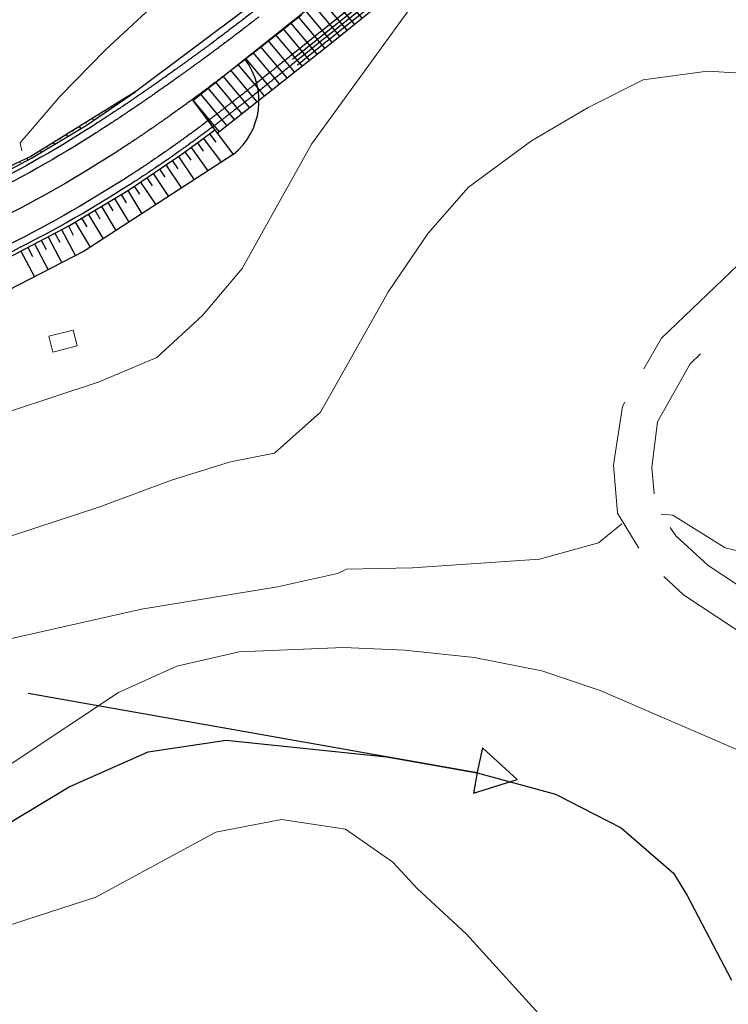
# Model space of a CAD drawing. Units: millimetres. Extents: x 2385024 to 2387038, y 4759138 to 4760472.
# Drawn here: x 2386149 to 2386242, y 4759625 to 4759753 of the extents above; entities that cross this region are included whole.
import ezdxf

# ---------------------------------------------------------------- set-up
doc = ezdxf.new("R2010")
doc.units = ezdxf.units.MM
for name, color, linetype, plot in [('2D-BARBETTE', 8, 'Continuous', False), ('2D_RILEVATO_FSS_FDR-FSS', 2, 'Continuous', False), ('2D_STERRO_FSST_FDST', 2, 'Continuous', False), ('2D_STRUTTURA', 3, 'Continuous', False)]:
    doc.layers.add(name, color=color, linetype=linetype, plot=plot)
for name, color, linetype, lineweight in [('CD-BANCHINE', 7, 'Continuous', 30), ('CD-CORSIE', 7, 'Continuous', 30), ('Curve di livello grigie', 8, 'Continuous', 5), ('Curve di livello verdi', 70, 'Continuous', 5), ('Edifici', 5, 'Continuous', 13), ('Tratteggiata2', 6, 'Continuous', 5)]:
    doc.layers.add(name, color=color, linetype=linetype, lineweight=lineweight)
doc.layers.add('Fosso', color=6, linetype='Continuous')

# ---------------------------------------------------------------- blocks, each defined once
blk = doc.blocks.new('S118')
blk.add_polyline3d([(-59.43, 0.05, 0), (0.02, 0.05, 0), (0.02, -2.68, 0), (5.32, 0.05, 0), (0.15, 3.31, 0), (0, 0.07, 0)])

msp = doc.modelspace()

# ---------------------------------------------------------------- hatches: boundary and pattern name
at = {"layer": '2D_STRUTTURA', "linetype": 'Continuous'}
h = msp.add_hatch(dxfattribs=at)
h.set_pattern_fill('ANSI31', color=256, scale=10, angle=85, style=0)
h.set_pattern_definition([(130, (2385100.9402, 4759278.9404), (-0.9575556, -0.8034845), [])])
h.paths.add_polyline_path([(2386215.004, 4759767.68), (2386219.719, 4759770.875), (2386224.894, 4759774.37), (2386228.786, 4759776.97), (2386233.248, 4759779.348), (2386236.504, 4759780.927), (2386238.556, 4759781.883), (2386241.779, 4759783.187), (2386240.696, 4759787.083), (2386237.849, 4759785.924), (2386234.786, 4759784.541), (2386232.164, 4759783.058), (2386228.699, 4759781.098), (2386224.683, 4759778.827), (2386222.612, 4759777.656), (2386212.5, 4759770.799), (2386197.642, 4759763.355), (2386171.974, 4759742.879), (2386175.164, 4759738.647), (2386190.062, 4759750.418), (2386202.878, 4759760.818)])

# ---------------------------------------------------------------- linework, layer by layer
at = {"layer": '2D-BARBETTE', "linetype": 'Continuous', "flags": 128}
for points in [[(2386086.155, 4759708.778), (2386095.639, 4759712.308), (2386109.35, 4759717.304), (2386119.387, 4759720.96), (2386136.137, 4759727.957), (2386139.854, 4759729.664), (2386143.121, 4759731.233), (2386150.981, 4759735.367), (2386158.22, 4759739.707), (2386164.557, 4759744.052)], [(2386140.55, 4759718.97), (2386147.916, 4759722.377), (2386155.918, 4759726.598), (2386163.583, 4759731.193), (2386170.416, 4759735.788), (2386172.644, 4759737.396), (2386174.86, 4759739.044)]]:
    msp.add_lwpolyline(points, dxfattribs=at)
at = {"layer": '2D-BARBETTE', "linetype": 'Continuous'}
for points in [[(2386163.997, 4759743.706), (2386164.013, 4759743.679)], [(2386161.445, 4759742.129), (2386161.477, 4759742.077)], [(2386162.295, 4759742.655), (2386162.362, 4759742.547)], [(2386163.146, 4759743.18), (2386163.161, 4759743.157)], [(2386159.743, 4759741.078), (2386159.793, 4759740.997)], [(2386160.594, 4759741.603), (2386160.71, 4759741.415)], [(2386157.191, 4759739.501), (2386157.376, 4759739.201)], [(2386158.042, 4759740.027), (2386158.109, 4759739.918)], [(2386158.892, 4759740.552), (2386159.059, 4759740.282)], [(2386155.489, 4759738.45), (2386155.661, 4759738.173)], [(2386156.34, 4759738.975), (2386156.403, 4759738.874)], [(2386174.184, 4759738.541), (2386175.005, 4759737.437)], [(2386152.937, 4759736.873), (2386152.99, 4759736.788)], [(2386153.788, 4759737.399), (2386153.945, 4759737.144)], [(2386154.639, 4759737.924), (2386154.696, 4759737.831)], [(2386172.578, 4759737.348), (2386173.357, 4759736.269)], [(2386173.382, 4759737.944), (2386175.69, 4759734.84)], [(2386151.236, 4759735.822), (2386151.283, 4759735.744)], [(2386152.087, 4759736.347), (2386152.23, 4759736.115)], [(2386170.139, 4759735.602), (2386172.185, 4759732.561)], [(2386170.957, 4759736.178), (2386171.716, 4759735.126)], [(2386171.767, 4759736.763), (2386173.965, 4759733.718)], [(2386149.45, 4759734.925), (2386149.498, 4759734.823)], [(2386150.355, 4759735.351), (2386150.474, 4759735.1)], [(2386168.48, 4759734.486), (2386170.507, 4759731.471)], [(2386169.31, 4759735.044), (2386170.022, 4759733.984)], [(2386166.82, 4759733.37), (2386168.83, 4759730.381)], [(2386167.65, 4759733.928), (2386168.357, 4759732.877)], [(2386165.161, 4759732.253), (2386167.153, 4759729.291)], [(2386165.99, 4759732.812), (2386166.691, 4759731.77)], [(2386162.641, 4759730.627), (2386163.285, 4759729.552)], [(2386163.498, 4759731.142), (2386165.321, 4759728.101)], [(2386164.331, 4759731.695), (2386165.025, 4759730.663)], [(2386160.925, 4759729.599), (2386161.583, 4759728.502)], [(2386161.783, 4759730.113), (2386163.643, 4759727.01)], [(2386158.352, 4759728.057), (2386160.287, 4759724.829)], [(2386159.21, 4759728.571), (2386159.88, 4759727.452)], [(2386160.067, 4759729.085), (2386161.965, 4759725.919)], [(2386156.637, 4759727.029), (2386158.609, 4759723.738)], [(2386157.494, 4759727.543), (2386158.178, 4759726.402)], [(2386154.005, 4759725.589), (2386154.633, 4759724.399)], [(2386154.89, 4759726.056), (2386156.689, 4759722.645)], [(2386155.774, 4759726.522), (2386156.406, 4759725.325)], [(2386151.352, 4759724.19), (2386153.129, 4759720.821)], [(2386152.236, 4759724.656), (2386152.86, 4759723.473)], [(2386153.121, 4759725.123), (2386154.909, 4759721.733)], [(2386149.583, 4759723.257), (2386151.349, 4759719.908)], [(2386150.467, 4759723.723), (2386151.087, 4759722.548)]]:
    msp.add_lwpolyline(points, dxfattribs=at)
at = {"layer": '2D_RILEVATO_FSS_FDR-FSS', "linetype": 'Continuous'}
msp.add_lwpolyline([(2386171.974, 4759742.879), (2386177.263, 4759735.862), (2386172.541, 4759732.793), (2386157.816, 4759723.223), (2386142.168, 4759715.203), (2386140.618, 4759718.781)], dxfattribs=at)
msp.add_arc((2386171.64, 4759742.854), 8.973, 308.80325, 36.86385, dxfattribs=at)
at = {"layer": '2D_STERRO_FSST_FDST', "linetype": 'Continuous'}
msp.add_lwpolyline([(2386179.423, 4759755.217), (2386164.557, 4759744.052), (2386150.855, 4759735.586), (2386136.307, 4759728.74), (2386118.725, 4759722.794), (2386108.521, 4759719.573), (2386094.389, 4759715.713), (2386090.272, 4759712.246), (2386085.781, 4759709.706)], dxfattribs=at)
at = {"layer": '2D_STRUTTURA', "linetype": 'Continuous', "flags": 128}
for points in [[(2386171.974, 4759742.879), (2386197.642, 4759763.355), (2386212.5, 4759770.799), (2386222.612, 4759777.656), (2386224.683, 4759778.827), (2386228.699, 4759781.098), (2386232.164, 4759783.058), (2386234.786, 4759784.541), (2386237.849, 4759785.924), (2386240.696, 4759787.083), (2386241.779, 4759783.187)], [(2386171.974, 4759742.879), (2386175.164, 4759738.647), (2386190.062, 4759750.418), (2386202.878, 4759760.818), (2386215.004, 4759767.68), (2386219.719, 4759770.875), (2386224.894, 4759774.37), (2386228.786, 4759776.97), (2386233.248, 4759779.348), (2386236.504, 4759780.927), (2386238.556, 4759781.883), (2386241.779, 4759783.187)]]:
    msp.add_lwpolyline(points, dxfattribs=at)
at = {"layer": 'CD-BANCHINE', "linetype": 'Continuous'}
for points in [[(2386449.265, 4759854.624, 0), (2386449.263, 4759854.62)], [(2386441.907, 4759859.077, 0), (2386441.909, 4759859.081)], [(2386119.549, 4759720.549, 0), (2386119.546, 4759720.548)], [(2386122.477, 4759712.51, 0), (2386122.48, 4759712.511)], [(2386057.168, 4759683.203, 0), (2386057.164, 4759683.201)], [(2386052.538, 4759690.431, 0), (2386052.542, 4759690.433)], [(2385875.857, 4759539.624, 0), (2385875.855, 4759539.621)], [(2385868.373, 4759543.77, 0), (2385868.374, 4759543.772)], [(2386184.991, 4759748.276, -0.0002102), (2386184.991, 4759748.277), (2386234.467, 4759787.984, -0.00466), (2386205.507, 4759763.671, -0.00466)], [(2386200.998, 4759760.479), (2386191.154, 4759752.58), (2386189.984, 4759751.642), (2386188.814, 4759750.703), (2386187.644, 4759749.764), (2386186.474, 4759748.825), (2386185.304, 4759747.887), (2386185.305, 4759747.887, -0.0001853), (2386184.132, 4759746.947, -0.000184), (2386182.967, 4759746.013, -0.0003461), (2386181.995, 4759745.237, -0.0001166), (2386181.78, 4759745.066, -0.00029), (2386181.246, 4759744.641, -0.0003958), (2386180.614, 4759744.139, -0.0003898), (2386180.056, 4759743.697, -0.0003861), (2386179.55, 4759743.298, -0.0001161), (2386179.409, 4759743.187, -0.0002674), (2386179.084, 4759742.931, -0.0003816), (2386178.649, 4759742.59, -0.0003801), (2386178.24, 4759742.27, -0.000379), (2386177.853, 4759741.968, -0.0003781), (2386177.484, 4759741.681, -0.0003773), (2386177.13, 4759741.407, -0.0003767), (2386176.791, 4759741.145, -0.0003761), (2386176.463, 4759740.893, -0.0003756), (2386176.147, 4759740.65, -0.0003752), (2386175.84, 4759740.416, -0.0003749), (2386175.543, 4759740.189, -0.0003745), (2386175.253, 4759739.968, -0.0002407), (2386175.072, 4759739.831, -0.0001335), (2386174.971, 4759739.755, -0.000374), (2386174.696, 4759739.547, -0.0003738), (2386174.428, 4759739.344, -0.0003736), (2386174.165, 4759739.147, -0.0003734), (2386173.908, 4759738.954, -0.0000366), (2386173.883, 4759738.936, -0.0003366), (2386173.656, 4759738.766, -0.000373), (2386173.408, 4759738.582, -0.0003729), (2386173.166, 4759738.402, -0.0003727), (2386172.927, 4759738.225, -0.0003726), (2386172.693, 4759738.052, -0.0001173), (2386172.62, 4759737.999, -0.0002552), (2386172.462, 4759737.883, -0.0003724), (2386172.235, 4759737.716, -0.0003723), (2386172.012, 4759737.553, -0.0003722), (2386171.791, 4759737.392, -0.0003721), (2386171.574, 4759737.234, -0.0003368), (2386171.38, 4759737.094, -0.0000352), (2386171.36, 4759737.079, -0.0003719), (2386171.148, 4759736.927, -0.0003719), (2386170.94, 4759736.776, -0.0003718), (2386170.734, 4759736.629, -0.0003717), (2386170.53, 4759736.483, -0.0003717), (2386170.329, 4759736.339, -0.0003716), (2386170.13, 4759736.198, 0), (2386170.13, 4759736.198, -0.0023438), (2386168.87, 4759735.313, -0.0023438), (2386167.601, 4759734.44, -0.0023438), (2386166.325, 4759733.578, -0.0023438), (2386165.041, 4759732.729, -0.0023438), (2386163.748, 4759731.892, -0.0286999), (2386147.332, 4759722.648, -0.0023438)], [(2386179.949, 4759754.559, -0.0001853), (2386178.766, 4759753.642, -0.000184), (2386177.589, 4759752.736, -0.0003461), (2386176.609, 4759751.988, -0.0001166), (2386176.394, 4759751.825, -0.00029), (2386175.857, 4759751.418, -0.0003958), (2386175.222, 4759750.941, -0.0003898), (2386174.662, 4759750.522, -0.0003861), (2386174.155, 4759750.145, -0.0001161), (2386174.013, 4759750.041, -0.0002674), (2386173.688, 4759749.8, -0.0003816), (2386173.253, 4759749.48, -0.0003801), (2386172.845, 4759749.181, -0.000379), (2386172.459, 4759748.898, -0.0003781), (2386172.092, 4759748.63, -0.0003773), (2386171.74, 4759748.374, -0.0003767), (2386171.403, 4759748.13, -0.0003761), (2386171.079, 4759747.895, -0.0003756), (2386170.766, 4759747.669, -0.0003752), (2386170.463, 4759747.452, -0.0003749), (2386170.17, 4759747.241, -0.0003745), (2386169.885, 4759747.036, -0.0002407), (2386169.707, 4759746.909, -0.0001335), (2386169.608, 4759746.838, -0.000374), (2386169.338, 4759746.645, -0.0003738), (2386169.074, 4759746.457, -0.0003736), (2386168.817, 4759746.274, -0.0003734), (2386168.566, 4759746.095, -0.0000366), (2386168.542, 4759746.078, -0.0003366), (2386168.32, 4759745.921, -0.000373), (2386168.079, 4759745.75, -0.0003729), (2386167.843, 4759745.583, -0.0003727), (2386167.612, 4759745.42, -0.0003726), (2386167.384, 4759745.259, -0.0001173), (2386167.314, 4759745.21, -0.0002552), (2386167.161, 4759745.102, -0.0003724), (2386166.941, 4759744.948, -0.0003723), (2386166.725, 4759744.797, -0.0003722), (2386166.513, 4759744.648, -0.0003721), (2386166.303, 4759744.502, -0.0003368), (2386166.117, 4759744.372, -0.0000352), (2386166.097, 4759744.359, -0.0003719), (2386165.894, 4759744.218, -0.0003719), (2386165.693, 4759744.079, -0.0003718), (2386165.496, 4759743.942, -0.0003717), (2386165.301, 4759743.807, -0.0003717), (2386165.108, 4759743.674, -0.0003716), (2386164.918, 4759743.544, 0), (2386164.918, 4759743.544, -0.0023438), (2386163.715, 4759742.723, -0.0023438), (2386162.508, 4759741.911, -0.0023438), (2386161.296, 4759741.106, -0.0023438), (2386160.078, 4759740.309, -0.0023438), (2386158.856, 4759739.52, -0.0286999), (2386143.345, 4759730.786, -0.0023438)]]:
    msp.add_lwpolyline(points, format="xyb", dxfattribs=at)
msp.add_lwpolyline([(2386201.307, 4759760.086), (2386191.467, 4759752.19), (2386190.297, 4759751.252), (2386189.127, 4759750.313), (2386187.957, 4759749.374), (2386186.787, 4759748.435), (2386185.618, 4759747.497)], dxfattribs=at)
at = {"layer": 'CD-CORSIE', "linetype": 'Continuous'}
for points in [[(2385564.857, 4759288.523, 0), (2385564.368, 4759288.239)], [(2386448.409, 4759855.142, 0), (2386448.408, 4759855.139)], [(2386442.763, 4759858.559, 0), (2386442.764, 4759858.562)], [(2386119.891, 4759719.609, 0), (2386119.889, 4759719.608)], [(2386122.134, 4759713.449, 0), (2386122.137, 4759713.45)], [(2386056.628, 4759684.045, 0), (2386056.625, 4759684.043)], [(2386053.077, 4759689.589, 0), (2386053.08, 4759689.59)], [(2385874.982, 4759540.108, 0), (2385874.981, 4759540.106)], [(2385869.247, 4759543.285, 0), (2385869.249, 4759543.287)], [(2386200.372, 4759761.259), (2386190.528, 4759753.36), (2386189.358, 4759752.422), (2386188.188, 4759751.483), (2386187.018, 4759750.544), (2386185.848, 4759749.605), (2386184.678, 4759748.667), (2386184.679, 4759748.667, -0.0001853), (2386183.507, 4759747.727, -0.000184), (2386182.342, 4759746.794, -0.0003461), (2386181.371, 4759746.018, -0.0001166), (2386181.157, 4759745.848, -0.00029), (2386180.624, 4759745.424, -0.0003958), (2386179.993, 4759744.922, -0.0003898), (2386179.436, 4759744.481, -0.0003861), (2386178.931, 4759744.083, -0.0001161), (2386178.79, 4759743.972, -0.0002674), (2386178.466, 4759743.718, -0.0003816), (2386178.033, 4759743.378, -0.0003801), (2386177.625, 4759743.059, -0.000379), (2386177.239, 4759742.757, -0.0003781), (2386176.87, 4759742.471, -0.0003773), (2386176.518, 4759742.198, -0.0003767), (2386176.18, 4759741.937, -0.0003761), (2386175.854, 4759741.686, -0.0003756), (2386175.538, 4759741.444, -0.0003752), (2386175.233, 4759741.21, -0.0003749), (2386174.937, 4759740.984, -0.0003745), (2386174.648, 4759740.765, -0.0002407), (2386174.468, 4759740.628, -0.0001335), (2386174.368, 4759740.552, -0.000374), (2386174.094, 4759740.345, -0.0003738), (2386173.826, 4759740.143, -0.0003736), (2386173.565, 4759739.947, -0.0003734), (2386173.309, 4759739.755, -0.0000366), (2386173.284, 4759739.736, -0.0003366), (2386173.058, 4759739.567, -0.000373), (2386172.812, 4759739.384, -0.0003729), (2386172.57, 4759739.205, -0.0003727), (2386172.333, 4759739.029, -0.0003726), (2386172.1, 4759738.857, -0.0001173), (2386172.028, 4759738.804, -0.0002552), (2386171.87, 4759738.689, -0.0003724), (2386171.645, 4759738.523, -0.0003723), (2386171.422, 4759738.36, -0.0003722), (2386171.203, 4759738.201, -0.0003721), (2386170.987, 4759738.044, -0.0003368), (2386170.794, 4759737.904, -0.0000352), (2386170.774, 4759737.89, -0.0003719), (2386170.564, 4759737.738, -0.0003719), (2386170.356, 4759737.589, -0.0003718), (2386170.151, 4759737.442, -0.0003717), (2386169.949, 4759737.297, -0.0003717), (2386169.749, 4759737.154, -0.0003716), (2386169.551, 4759737.014, 0), (2386169.551, 4759737.014, -0.0023438), (2386168.299, 4759736.134, -0.0023438), (2386167.038, 4759735.266, -0.0023438), (2386165.77, 4759734.41, -0.0023438), (2386164.493, 4759733.566, -0.0023438), (2386163.209, 4759732.733, -0.0286999), (2386146.892, 4759723.546, -0.0023438)], [(2386180.575, 4759753.779, -0.0001853), (2386179.391, 4759752.862, -0.000184), (2386178.214, 4759751.955, -0.0003461), (2386177.233, 4759751.206, -0.0001166), (2386177.017, 4759751.043, -0.00029), (2386176.479, 4759750.636, -0.0003958), (2386175.843, 4759750.157, -0.0003898), (2386175.282, 4759749.738, -0.0003861), (2386174.773, 4759749.36, -0.0001161), (2386174.632, 4759749.255, -0.0002674), (2386174.306, 4759749.014, -0.0003816), (2386173.87, 4759748.693, -0.0003801), (2386173.461, 4759748.392, -0.000379), (2386173.073, 4759748.109, -0.0003781), (2386172.705, 4759747.84, -0.0003773), (2386172.352, 4759747.583, -0.0003767), (2386172.014, 4759747.338, -0.0003761), (2386171.689, 4759747.102, -0.0003756), (2386171.374, 4759746.876, -0.0003752), (2386171.07, 4759746.657, -0.0003749), (2386170.776, 4759746.445, -0.0003745), (2386170.49, 4759746.24, -0.0002407), (2386170.311, 4759746.112, -0.0001335), (2386170.211, 4759746.041, -0.000374), (2386169.94, 4759745.847, -0.0003738), (2386169.676, 4759745.658, -0.0003736), (2386169.418, 4759745.474, -0.0003734), (2386169.165, 4759745.295, -0.0000366), (2386169.141, 4759745.277, -0.0003366), (2386168.918, 4759745.119, -0.000373), (2386168.676, 4759744.948, -0.0003729), (2386168.439, 4759744.78, -0.0003727), (2386168.206, 4759744.615, -0.0003726), (2386167.977, 4759744.454, -0.0001173), (2386167.907, 4759744.405, -0.0002552), (2386167.753, 4759744.296, -0.0003724), (2386167.532, 4759744.141, -0.0003723), (2386167.315, 4759743.989, -0.0003722), (2386167.101, 4759743.84, -0.0003721), (2386166.89, 4759743.693, -0.0003368), (2386166.703, 4759743.562, -0.0000352), (2386166.683, 4759743.548, -0.0003719), (2386166.479, 4759743.406, -0.0003719), (2386166.277, 4759743.266, -0.0003718), (2386166.078, 4759743.129, -0.0003717), (2386165.882, 4759742.993, -0.0003717), (2386165.688, 4759742.86, -0.0003716), (2386165.496, 4759742.728, 0), (2386165.496, 4759742.728, -0.0023438), (2386164.286, 4759741.903, -0.0023438), (2386163.071, 4759741.085, -0.0023438), (2386161.851, 4759740.275, -0.0023438), (2386160.626, 4759739.473, -0.0023438), (2386159.396, 4759738.678, -0.0286999), (2386143.785, 4759729.888, -0.0023438)], [(2386186.152, 4759754.021), (2386184.978, 4759753.087), (2386183.803, 4759752.154), (2386182.627, 4759751.223), (2386182.627, 4759751.223, -0.0001853), (2386181.449, 4759750.294, -0.000184), (2386180.278, 4759749.375, -0.0003461), (2386179.302, 4759748.612, -0.0001166), (2386179.087, 4759748.445, -0.00029), (2386178.552, 4759748.03, -0.0003958), (2386177.918, 4759747.54, -0.0003898), (2386177.359, 4759747.11, -0.0003861), (2386176.852, 4759746.722, -0.0001161), (2386176.711, 4759746.614, -0.0002674), (2386176.386, 4759746.366, -0.0003816), (2386175.951, 4759746.035, -0.0003801), (2386175.543, 4759745.725, -0.000379), (2386175.156, 4759745.433, -0.0003781), (2386174.788, 4759745.155, -0.0003773), (2386174.435, 4759744.891, -0.0003767), (2386174.097, 4759744.637, -0.0003761), (2386173.771, 4759744.394, -0.0003756), (2386173.456, 4759744.16, -0.0003752), (2386173.152, 4759743.934, -0.0003749), (2386172.856, 4759743.715, -0.0003745), (2386172.569, 4759743.502, -0.0002407), (2386172.389, 4759743.37, -0.0001335), (2386172.29, 4759743.296, -0.000374), (2386172.017, 4759743.096, -0.0003738), (2386171.751, 4759742.901, -0.0003736), (2386171.491, 4759742.71, -0.0003734), (2386171.237, 4759742.525, -0.0000366), (2386171.213, 4759742.507, -0.0003366), (2386170.988, 4759742.343, -0.000373), (2386170.744, 4759742.166, -0.0003729), (2386170.505, 4759741.992, -0.0003727), (2386170.27, 4759741.822, -0.0003726), (2386170.039, 4759741.656, -0.0001173), (2386169.967, 4759741.604, -0.0002552), (2386169.812, 4759741.492, -0.0003724), (2386169.588, 4759741.332, -0.0003723), (2386169.368, 4759741.175, -0.0003722), (2386169.152, 4759741.02, -0.0003721), (2386168.939, 4759740.868, -0.0003368), (2386168.748, 4759740.733, -0.0000352), (2386168.728, 4759740.719, -0.0003719), (2386168.521, 4759740.572, -0.0003719), (2386168.317, 4759740.428, -0.0003718), (2386168.115, 4759740.285, -0.0003717), (2386167.915, 4759740.145, -0.0003717), (2386167.718, 4759740.007, -0.0003716), (2386167.524, 4759739.871, 0), (2386167.524, 4759739.871, -0.0023438), (2386166.292, 4759739.018, -0.0023438), (2386165.055, 4759738.175, -0.0023438), (2386163.81, 4759737.342, -0.0023438), (2386162.56, 4759736.519, -0.0023438), (2386161.302, 4759735.706, -0.0286999), (2386145.339, 4759726.717, -0.0023438)]]:
    msp.add_lwpolyline(points, format="xyb", dxfattribs=at)
at = {"layer": 'Curve di livello grigie'}
for points in [[(2386063.759, 4759651.52), (2386071.319, 4759655.68), (2386079.239, 4759661.58), (2386085.529, 4759667.2), (2386096.699, 4759681.82), (2386102.159, 4759687.68), (2386109.519, 4759692.96), (2386117.639, 4759695.76), (2386125.319, 4759697.36), (2386133.639, 4759698.32), (2386142.639, 4759700.56), (2386159.769, 4759706.18), (2386167.309, 4759709.37), (2386173.249, 4759714.85), (2386178.439, 4759720.96), (2386187.449, 4759737.2), (2386203.089, 4759758.82)], [(2386068.839, 4759647.63), (2386077.109, 4759651.33), (2386084.119, 4759655.2), (2386092.319, 4759661.3), (2386105.279, 4759672), (2386111.919, 4759676.48), (2386117.239, 4759678.24), (2386126.069, 4759680.02), (2386143.279, 4759684.46), (2386159.719, 4759689.84), (2386169.229, 4759693.37), (2386176.879, 4759695.76), (2386182.649, 4759696.9), (2386188.639, 4759702.24), (2386197.479, 4759717.99), (2386202.649, 4759725.57), (2386207.919, 4759731.6), (2386216.149, 4759737.61), (2386223.539, 4759741.96), (2386230.679, 4759745.6), (2386239.079, 4759746.72), (2386247.119, 4759746.24)], [(2386233.059, 4759688.95), (2386234.559, 4759688.8), (2386241.399, 4759684.56), (2386245.519, 4759683.52), (2386251.759, 4759686.4), (2386256.519, 4759686.48), (2386264.399, 4759687.92), (2386281.399, 4759687.36), (2386289.759, 4759685.36), (2386297.709, 4759685.09)], [(2386068.769, 4759634.26), (2386075.429, 4759641.12), (2386083.059, 4759646.97), (2386089.959, 4759651.04), (2386097.719, 4759654.8), (2386115.039, 4759662.16), (2386122.479, 4759665.12), (2386145.239, 4759672), (2386165.319, 4759676.55), (2386183.029, 4759679.43), (2386190.839, 4759681.2), (2386192.039, 4759681.76), (2386200.639, 4759681.92), (2386217.159, 4759683.05), (2386224.879, 4759685.2), (2386227.899, 4759687.68)], [(2386072.479, 4759624.32), (2386082.869, 4759636.31), (2386089.599, 4759640.72), (2386097.209, 4759644.31), (2386106.159, 4759647.33), (2386114.079, 4759648.48), (2386124.019, 4759648.21), (2386133.219, 4759649.54), (2386141.769, 4759652.46), (2386148.719, 4759656.61), (2386162.319, 4759665.68), (2386169.919, 4759669.12), (2386178.039, 4759670.96), (2386191.639, 4759671.53), (2386199.639, 4759671.2), (2386208.679, 4759670.24), (2386217.499, 4759668.48), (2386225.079, 4759665.92), (2386249.039, 4759655.6)], [(2386231.159, 4759608.24), (2386207.679, 4759634.16), (2386201.239, 4759640.08), (2386198.079, 4759643.52), (2386191.879, 4759647.84), (2386183.559, 4759649.12), (2386174.999, 4759647.44), (2386159.359, 4759638.96), (2386142.419, 4759633.5), (2386134.639, 4759631.6), (2386125.359, 4759631.2), (2386116.609, 4759630.04), (2386091.719, 4759625.28), (2386083.439, 4759622.8)]]:
    msp.add_lwpolyline(points, dxfattribs=at)
at = {"layer": 'Curve di livello verdi'}
msp.add_lwpolyline([(2386245.979, 4759812.14), (2386241.199, 4759809.76), (2386233.279, 4759804.64), (2386217.439, 4759795.6), (2386210.759, 4759791.04), (2386196.479, 4759779.76), (2386186.119, 4759771.04), (2386179.239, 4759766.16), (2386172.999, 4759761.04), (2386160.599, 4759749.52), (2386154.679, 4759743.44), (2386149.479, 4759737.36), (2386149.689, 4759736.34)], dxfattribs=at)
at = {"layer": 'Edifici', "linetype": 'Continuous'}
for p, q in [((2386156.393, 4759712.915), (2386153.239, 4759712.162)), ((2386156.893, 4759710.888), (2386156.393, 4759712.915)), ((2386153.239, 4759712.162), (2386153.72, 4759710.059)), ((2386153.72, 4759710.059), (2386156.893, 4759710.888))]:
    msp.add_line(p, q, dxfattribs=at)
at = {"layer": 'Fosso'}
msp.add_lwpolyline([(2386064.399, 4759538.32), (2386071.119, 4759544.88), (2386075.919, 4759555.44), (2386076.839, 4759565.68), (2386076.239, 4759575.52), (2386071.679, 4759601.04), (2386071.359, 4759612.96), (2386074.559, 4759621.92), (2386083.119, 4759629.44), (2386089.919, 4759632.56), (2386113.759, 4759637.84), (2386128.639, 4759640.4), (2386134.519, 4759642.08), (2386147.239, 4759648.16), (2386155.879, 4759653.36), (2386166.159, 4759657.92), (2386176.319, 4759659.44), (2386197.239, 4759657.28), (2386209.039, 4759655.2), (2386219.279, 4759652.4), (2386227.839, 4759648), (2386234.639, 4759642.08), (2386236.439, 4759639.2), (2386242.199, 4759628.16)], dxfattribs=at)
at = {"layer": 'Tratteggiata2'}
for p, q in [((2386233.079, 4759711.89), (2386244.089, 4759722.39)), ((2386230.779, 4759707.88), (2386233.079, 4759711.89)), ((2386238.179, 4759709.85), (2386236.799, 4759708.53)), ((2386236.799, 4759708.53), (2386232.579, 4759700.97)), ((2386227.979, 4759702.98), (2386228.299, 4759703.54)), ((2386226.839, 4759695.35), (2386227.979, 4759702.98)), ((2386232.579, 4759700.97), (2386231.829, 4759695)), ((2386227.349, 4759689.06), (2386226.839, 4759695.35)), ((2386231.829, 4759695), (2386232.139, 4759691.6)), ((2386230.109, 4759684.5), (2386227.349, 4759689.06)), ((2386234.229, 4759687.2), (2386234.949, 4759686.12)), ((2386234.949, 4759686.12), (2386239.179, 4759682.22)), ((2386239.179, 4759682.22), (2386248.209, 4759676.28)), ((2386235.949, 4759678.4), (2386233.399, 4759680.8)), ((2386245.509, 4759672.07), (2386235.949, 4759678.4))]:
    msp.add_line(p, q, dxfattribs=at)

# ---------------------------------------------------------------- block references
at = {"layer": 'Fosso', "rotation": 350.000000001095}
msp.add_blockref('S118', (2386209.039, 4759655.2), dxfattribs=at)

doc.saveas('drawing.dxf')
